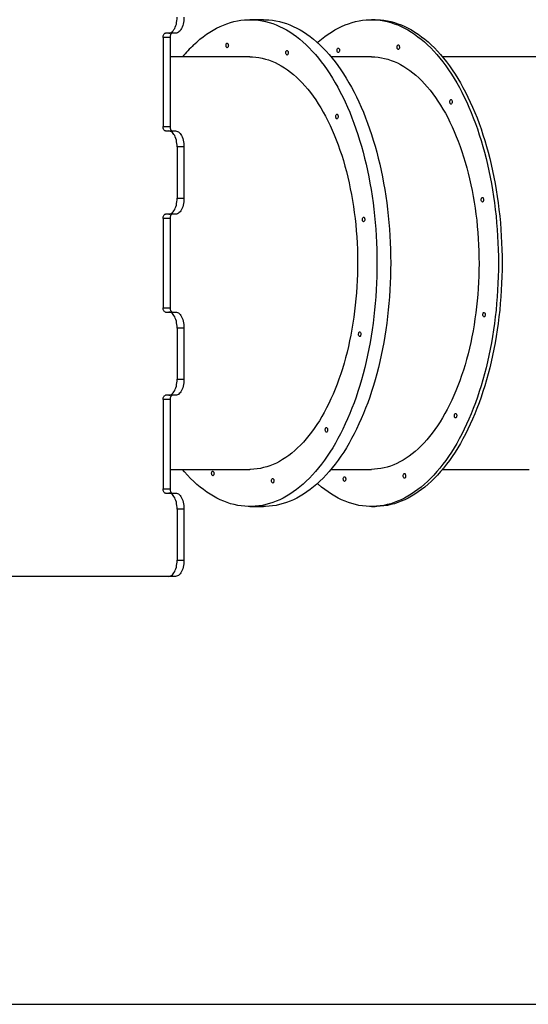
# Model space of a CAD drawing. Units: millimetres. Extents: x 13493 to 41562, y 10057 to 32772.
# Drawn here: x 28283 to 29233, y 25417 to 27258 of the extents above; entities that cross this region are included whole.
import ezdxf

# ---------------------------------------------------------------- set-up
doc = ezdxf.new("R2010")
doc.units = ezdxf.units.MM
doc.header["$LTSCALE"] = 200
doc.layers.add('SAFETY_AREA', color=3, linetype='Continuous')
doc.layers.add('TIPTAP', color=6, linetype='Continuous')

# ---------------------------------------------------------------- blocks, each defined once
blk = doc.blocks.new('LM313_Top')
at = {"layer": 'SAFETY_AREA', "linetype": 'Continuous'}
blk.add_line((26237.4, 25417.4), (31489.7, 25417.4), dxfattribs=at)
at = {"layer": 'TIPTAP', "linetype": 'Continuous', "lineweight": 25}
for p, q in [((28738.4, 27257.9), (28712.8, 27257.9)), ((28946.5, 27257.9), (28939.7, 27257.9)), ((28550.7, 27224.8), (28550.7, 27058)), ((28563.5, 27224.8), (28550.7, 27224.8)), ((28561.2, 27232.8), (28554.9, 27232.8)), ((28574, 27232.8), (28561.2, 27232.8)), ((28563.5, 27224.8), (28563.5, 27058)), ((28712.8, 27188.4), (28563.5, 27188.4)), ((28939.7, 27188.4), (28864.5, 27188.4)), ((28550.7, 27058), (28563.5, 27058)), ((28554.9, 27050), (28561.2, 27050)), ((28561.2, 27050), (28574, 27050)), ((28576.8, 27020), (28576.8, 26924.3)), ((28589.6, 27020), (28576.8, 27020)), ((28589.6, 27020), (28589.6, 26924.3)), ((28576.8, 26924.3), (28589.6, 26924.3)), ((28561.2, 26894.3), (28554.9, 26894.3)), ((28574, 26894.3), (28561.2, 26894.3)), ((28550.7, 26886.3), (28550.7, 26719.5)), ((28563.5, 26886.3), (28550.7, 26886.3)), ((28563.5, 26886.3), (28563.5, 26719.5)), ((28550.7, 26719.5), (28563.5, 26719.5)), ((28554.9, 26711.5), (28561.2, 26711.5)), ((28561.2, 26711.5), (28574, 26711.5)), ((28576.8, 26681.5), (28576.8, 26585.9)), ((28589.6, 26681.5), (28576.8, 26681.5)), ((28589.6, 26681.5), (28589.6, 26585.9)), ((28576.8, 26585.9), (28589.6, 26585.9)), ((28550.7, 26547.9), (28550.7, 26381.1)), ((28563.5, 26547.9), (28550.7, 26547.9)), ((28561.2, 26555.9), (28554.9, 26555.9)), ((28574, 26555.9), (28561.2, 26555.9)), ((28563.5, 26547.9), (28563.5, 26381.1)), ((28563.5, 26417.4), (28712.8, 26417.4)), ((28864.5, 26417.4), (28939.7, 26417.4)), ((28550.7, 26381.1), (28563.5, 26381.1)), ((28554.9, 26373.1), (28561.2, 26373.1)), ((28561.2, 26373.1), (28574, 26373.1)), ((28576.8, 26343.1), (28576.8, 26247.4)), ((28589.6, 26343.1), (28576.8, 26343.1)), ((28589.6, 26343.1), (28589.6, 26247.4)), ((28712.8, 26347.9), (28738.4, 26347.9)), ((28939.7, 26347.9), (28946.5, 26347.9)), ((28576.8, 26247.4), (28589.6, 26247.4)), ((28561.2, 26217.4), (28055.1, 26217.4)), ((28574, 26217.4), (28561.2, 26217.4))]:
    blk.add_line(p, q, dxfattribs=at)
at = {"layer": 'TIPTAP', "linetype": 'Continuous', "lineweight": 25, "flags": 128}
for points in [[(28561.2, 27232.8), (28562.9, 27233), (28564.6, 27233.5), (28566.3, 27234.5), (28568, 27235.8), (28569.5, 27237.4), (28570.9, 27239.3), (28572.2, 27241.6), (28573.4, 27244.1), (28574.4, 27246.8), (28575.3, 27249.8), (28575.9, 27252.9), (28576.4, 27256.1), (28576.7, 27259.4), (28576.8, 27262.8)], [(28589.6, 27262.8), (28589.5, 27259.4), (28589.2, 27256.1), (28588.7, 27252.9), (28588.1, 27249.8), (28587.2, 27246.8), (28586.2, 27244.1), (28585, 27241.6), (28583.7, 27239.3), (28582.3, 27237.4), (28580.7, 27235.8), (28579.1, 27234.5), (28577.4, 27233.5), (28575.7, 27233), (28574, 27232.8)], [(28607.5, 27210.7), (28613.5, 27216.2), (28619.5, 27221.3), (28625.6, 27226.1), (28631.8, 27230.6), (28638, 27234.8), (28644.3, 27238.6), (28650.6, 27242.1), (28657, 27245.2), (28663.5, 27248), (28669.9, 27250.5), (28676.5, 27252.6), (28683, 27254.3), (28689.5, 27255.8), (28696.1, 27256.8), (28702.7, 27257.5), (28709.3, 27257.9), (28715.9, 27257.9), (28722.5, 27257.6), (28729.1, 27256.9), (28735.7, 27255.8), (28742.2, 27254.4), (28748.8, 27252.7), (28755.3, 27250.6), (28761.8, 27248.2), (28768.2, 27245.4), (28774.6, 27242.3), (28780.9, 27238.8), (28787.2, 27235), (28793.5, 27230.9), (28799.6, 27226.4), (28805.8, 27221.6), (28811.8, 27216.5), (28817.8, 27211.1), (28823.6, 27205.3), (28829.4, 27199.2), (28835.1, 27192.9), (28840.7, 27186.2), (28846.2, 27179.2), (28851.7, 27172), (28857, 27164.4), (28862.1, 27156.6), (28867.2, 27148.5), (28872.2, 27140.2), (28877, 27131.6), (28881.7, 27122.7), (28886.3, 27113.6), (28890.7, 27104.2), (28895, 27094.6), (28899.2, 27084.8), (28903.2, 27074.7), (28907.1, 27064.5), (28910.8, 27054), (28914.3, 27043.4), (28917.7, 27032.6), (28921, 27021.6), (28924.1, 27010.4), (28927, 26999), (28929.8, 26987.6), (28932.4, 26975.9), (28934.8, 26964.2), (28937, 26952.3), (28939.1, 26940.3), (28941, 26928.1), (28942.8, 26915.9), (28944.3, 26903.6), (28945.7, 26891.3), (28946.9, 26878.8), (28947.9, 26866.3), (28948.7, 26853.8), (28949.4, 26841.2), (28949.8, 26828.6), (28950.1, 26815.9), (28950.2, 26803.3), (28950.1, 26790.6), (28949.8, 26778), (28949.4, 26765.4), (28948.7, 26752.8), (28947.9, 26740.2), (28946.9, 26727.7), (28945.7, 26715.3), (28944.4, 26702.9), (28942.8, 26690.6), (28941.1, 26678.4), (28939.2, 26666.3), (28937.2, 26654.3), (28934.9, 26642.4), (28932.5, 26630.6), (28929.9, 26619), (28927.2, 26607.5), (28924.3, 26596.1), (28921.2, 26584.9), (28917.9, 26573.9), (28914.5, 26563.1), (28911, 26552.4), (28907.3, 26542), (28903.4, 26531.7), (28899.4, 26521.6), (28895.2, 26511.8), (28890.9, 26502.2), (28886.5, 26492.8), (28882, 26483.7), (28877.3, 26474.8), (28872.4, 26466.2), (28867.5, 26457.8), (28862.4, 26449.7), (28857.2, 26441.9), (28851.9, 26434.3), (28846.5, 26427), (28841, 26420), (28835.4, 26413.4), (28829.7, 26407), (28824, 26400.9), (28818.1, 26395.1), (28812.1, 26389.7), (28806.1, 26384.5), (28800, 26379.7), (28793.8, 26375.3), (28787.6, 26371.1), (28781.3, 26367.3), (28774.9, 26363.8), (28768.6, 26360.7), (28762.1, 26357.9), (28755.6, 26355.4), (28749.1, 26353.3), (28742.6, 26351.5), (28736, 26350.1), (28729.5, 26349.1), (28722.9, 26348.3), (28716.3, 26348), (28709.7, 26348), (28703.1, 26348.3), (28696.5, 26349), (28689.9, 26350.1), (28683.4, 26351.4), (28676.8, 26353.2), (28670.3, 26355.3), (28663.8, 26357.7), (28657.4, 26360.5), (28651, 26363.6), (28644.6, 26367.1), (28638.4, 26370.9), (28632.1, 26375), (28625.9, 26379.5), (28619.8, 26384.3), (28613.8, 26389.4), (28607.8, 26394.8), (28602, 26400.6), (28596.2, 26406.6), (28590.5, 26413), (28586.7, 26417.4)], [(28738.4, 27257.9), (28741.5, 27257.9), (28748.1, 27257.6), (28754.7, 27256.9), (28761.3, 27255.8), (28767.8, 27254.4), (28774.4, 27252.7), (28780.9, 27250.6), (28787.4, 27248.2), (28793.8, 27245.4), (28800.2, 27242.3), (28806.5, 27238.8), (28812.8, 27235), (28819.1, 27230.9), (28825.2, 27226.4), (28831.4, 27221.6), (28837.4, 27216.5), (28843.3, 27211.1), (28849.2, 27205.3), (28855, 27199.2), (28860.7, 27192.9), (28866.3, 27186.2), (28871.8, 27179.2), (28877.2, 27172), (28882.5, 27164.4), (28887.7, 27156.6), (28892.8, 27148.5), (28897.8, 27140.2), (28902.6, 27131.6), (28907.3, 27122.7), (28911.9, 27113.6), (28916.3, 27104.2), (28920.6, 27094.6), (28924.8, 27084.8), (28928.8, 27074.7), (28932.6, 27064.5), (28936.4, 27054), (28939.9, 27043.4), (28943.3, 27032.6), (28946.6, 27021.6), (28949.7, 27010.4), (28952.6, 26999), (28955.4, 26987.6), (28958, 26975.9), (28960.4, 26964.2), (28962.6, 26952.3), (28964.7, 26940.3), (28966.6, 26928.1), (28968.3, 26915.9), (28969.9, 26903.6), (28971.3, 26891.3), (28972.5, 26878.8), (28973.5, 26866.3), (28974.3, 26853.8), (28974.9, 26841.2), (28975.4, 26828.6), (28975.7, 26815.9), (28975.8, 26803.3), (28975.7, 26790.6), (28975.4, 26778), (28975, 26765.4), (28974.3, 26752.8), (28973.5, 26740.2), (28972.5, 26727.7), (28971.3, 26715.3), (28970, 26702.9), (28968.4, 26690.6), (28966.7, 26678.4), (28964.8, 26666.3), (28962.8, 26654.3), (28960.5, 26642.4), (28958.1, 26630.6), (28955.5, 26619), (28952.8, 26607.5), (28949.8, 26596.1), (28946.8, 26584.9), (28943.5, 26573.9), (28940.1, 26563.1), (28936.6, 26552.4), (28932.9, 26542), (28929, 26531.7), (28925, 26521.6), (28920.8, 26511.8), (28916.5, 26502.2), (28912.1, 26492.8), (28907.5, 26483.7), (28902.8, 26474.8), (28898, 26466.2), (28893.1, 26457.8), (28888, 26449.7), (28882.8, 26441.9), (28877.5, 26434.3), (28872.1, 26427), (28866.6, 26420), (28861, 26413.4), (28855.3, 26407), (28849.5, 26400.9), (28843.7, 26395.1), (28837.7, 26389.7), (28831.7, 26384.5), (28825.6, 26379.7), (28819.4, 26375.3), (28813.2, 26371.1), (28806.9, 26367.3), (28800.5, 26363.8), (28794.1, 26360.7), (28787.7, 26357.9), (28781.2, 26355.4), (28774.7, 26353.3), (28768.2, 26351.5), (28761.6, 26350.1), (28755.1, 26349.1), (28748.5, 26348.3), (28741.9, 26348), (28738.4, 26347.9)], [(28839.1, 27215), (28840.6, 27216.4), (28846.6, 27221.5), (28852.7, 27226.3), (28858.9, 27230.8), (28865.1, 27234.9), (28871.4, 27238.7), (28877.8, 27242.2), (28884.2, 27245.3), (28890.6, 27248.1), (28897.1, 27250.5), (28903.6, 27252.6), (28910.1, 27254.4), (28916.7, 27255.8), (28923.3, 27256.8), (28929.9, 27257.5), (28936.5, 27257.9), (28943.1, 27257.9), (28949.7, 27257.5), (28956.2, 27256.8), (28962.8, 27255.8), (28969.4, 27254.4), (28975.9, 27252.6), (28982.4, 27250.5), (28988.9, 27248.1), (28995.3, 27245.3), (29001.7, 27242.1), (29008.1, 27238.7), (29014.4, 27234.9), (29020.6, 27230.7), (29026.8, 27226.2), (29032.9, 27221.4), (29038.9, 27216.3), (29044.9, 27210.9), (29050.8, 27205.1), (29056.5, 27199), (29062.2, 27192.7), (29067.8, 27186), (29073.4, 27179), (29078.8, 27171.7), (29084.1, 27164.2), (29089.2, 27156.4), (29094.3, 27148.3), (29099.3, 27139.9), (29104.1, 27131.3), (29108.8, 27122.4), (29113.3, 27113.2), (29117.8, 27103.9), (29122.1, 27094.3), (29126.2, 27084.4), (29130.2, 27074.4), (29134.1, 27064.1), (29137.8, 27053.7), (29141.4, 27043), (29144.8, 27032.2), (29148, 27021.2), (29151.1, 27010), (29154, 26998.7), (29156.8, 26987.2), (29159.4, 26975.5), (29161.8, 26963.8), (29164, 26951.9), (29166.1, 26939.9), (29168, 26927.7), (29169.7, 26915.5), (29171.3, 26903.2), (29172.6, 26890.9), (29173.8, 26878.4), (29174.8, 26865.9), (29175.7, 26853.4), (29176.3, 26840.8), (29176.8, 26828.1), (29177, 26815.5), (29177.1, 26802.9), (29177, 26790.2), (29176.7, 26777.6), (29176.3, 26765), (29175.6, 26752.4), (29174.8, 26739.8), (29173.8, 26727.3), (29172.6, 26714.9), (29171.3, 26702.5), (29169.7, 26690.2), (29168, 26678), (29166.1, 26665.9), (29164, 26653.9), (29161.8, 26642), (29159.3, 26630.2), (29156.8, 26618.6), (29154, 26607.1), (29151.1, 26595.7), (29148, 26584.6), (29144.7, 26573.5), (29141.3, 26562.7), (29137.8, 26552.1), (29134.1, 26541.6), (29130.2, 26531.4), (29126.2, 26521.3), (29122, 26511.5), (29117.7, 26501.9), (29113.3, 26492.5), (29108.7, 26483.4), (29104, 26474.5), (29099.2, 26465.9), (29094.2, 26457.5), (29089.2, 26449.4), (29084, 26441.6), (29078.7, 26434), (29073.3, 26426.8), (29067.8, 26419.8), (29062.2, 26413.1), (29056.5, 26406.8), (29050.7, 26400.7), (29044.8, 26394.9), (29038.8, 26389.5), (29032.8, 26384.4), (29026.7, 26379.6), (29020.5, 26375.1), (29014.3, 26371), (29008, 26367.2), (29001.7, 26363.7), (28995.3, 26360.6), (28988.8, 26357.8), (28982.3, 26355.3), (28975.8, 26353.2), (28969.3, 26351.5), (28962.7, 26350.1), (28956.2, 26349), (28949.6, 26348.3), (28943, 26348), (28936.4, 26348), (28929.8, 26348.3), (28923.2, 26349), (28916.6, 26350.1), (28910.1, 26351.5), (28903.5, 26353.3), (28897, 26355.4), (28890.5, 26357.8), (28884.1, 26360.6), (28877.7, 26363.7), (28871.4, 26367.2), (28865.1, 26371), (28858.8, 26375.2), (28852.7, 26379.6), (28846.6, 26384.4), (28840.5, 26389.6), (28839.1, 26390.9)], [(28946.5, 27257.9), (28949.9, 27257.9), (28956.5, 27257.5), (28963.1, 27256.8), (28969.6, 27255.8), (28976.2, 27254.4), (28982.7, 27252.6), (28989.3, 27250.5), (28995.7, 27248.1), (29002.2, 27245.3), (29008.6, 27242.1), (29014.9, 27238.7), (29021.2, 27234.9), (29027.4, 27230.7), (29033.6, 27226.2), (29039.7, 27221.4), (29045.7, 27216.3), (29051.7, 27210.9), (29057.6, 27205.1), (29063.4, 27199), (29069.1, 27192.7), (29074.7, 27186), (29080.2, 27179), (29085.6, 27171.7), (29090.9, 27164.2), (29096.1, 27156.4), (29101.1, 27148.3), (29106.1, 27139.9), (29110.9, 27131.3), (29115.6, 27122.4), (29120.2, 27113.2), (29124.6, 27103.9), (29128.9, 27094.3), (29133.1, 27084.4), (29137.1, 27074.4), (29140.9, 27064.1), (29144.6, 27053.7), (29148.2, 27043), (29151.6, 27032.2), (29154.9, 27021.2), (29157.9, 27010), (29160.9, 26998.7), (29163.6, 26987.2), (29166.2, 26975.5), (29168.6, 26963.8), (29170.9, 26951.9), (29172.9, 26939.9), (29174.8, 26927.7), (29176.6, 26915.5), (29178.1, 26903.2), (29179.5, 26890.9), (29180.7, 26878.4), (29181.7, 26865.9), (29182.5, 26853.4), (29183.1, 26840.8), (29183.6, 26828.1), (29183.9, 26815.5), (29183.9, 26802.9), (29183.8, 26790.2), (29183.6, 26777.6), (29183.1, 26765), (29182.5, 26752.4), (29181.6, 26739.8), (29180.6, 26727.3), (29179.5, 26714.9), (29178.1, 26702.5), (29176.5, 26690.2), (29174.8, 26678), (29172.9, 26665.9), (29170.8, 26653.9), (29168.6, 26642), (29166.2, 26630.2), (29163.6, 26618.6), (29160.8, 26607.1), (29157.9, 26595.7), (29154.8, 26584.6), (29151.6, 26573.5), (29148.2, 26562.7), (29144.6, 26552.1), (29140.9, 26541.6), (29137, 26531.4), (29133, 26521.3), (29128.8, 26511.5), (29124.5, 26501.9), (29120.1, 26492.5), (29115.5, 26483.4), (29110.8, 26474.5), (29106, 26465.9), (29101.1, 26457.5), (29096, 26449.4), (29090.8, 26441.6), (29085.5, 26434), (29080.1, 26426.8), (29074.6, 26419.8), (29069, 26413.1), (29063.3, 26406.8), (29057.5, 26400.7), (29051.6, 26394.9), (29045.7, 26389.5), (29039.6, 26384.4), (29033.5, 26379.6), (29027.4, 26375.1), (29021.1, 26371), (29014.8, 26367.2), (29008.5, 26363.7), (29002.1, 26360.6), (28995.6, 26357.8), (28989.2, 26355.3), (28982.7, 26353.2), (28976.1, 26351.5), (28969.6, 26350.1), (28963, 26349), (28956.4, 26348.3), (28949.8, 26348), (28946.5, 26347.9)], [(28550.7, 27224.8), (28550.8, 27226.3), (28551, 27227.8), (28551.4, 27229.2), (28551.9, 27230.4), (28552.6, 27231.4), (28553.3, 27232.2), (28554.1, 27232.6), (28554.9, 27232.8)], [(28567.7, 27232.8), (28566.9, 27232.6), (28566.1, 27232.2), (28565.4, 27231.4), (28564.7, 27230.4), (28564.2, 27229.2), (28563.8, 27227.8), (28563.6, 27226.3), (28563.5, 27224.8)], [(28669.3, 27213.7), (28669.9, 27214), (28670.6, 27214.1), (28671.2, 27213.7), (28671.8, 27213), (28672.2, 27212), (28672.4, 27210.8), (28672.5, 27209.6), (28672.3, 27208.3), (28672, 27207.2), (28671.5, 27206.4), (28670.9, 27205.8), (28670.3, 27205.6), (28669.6, 27205.8), (28669, 27206.3), (28668.5, 27207.2), (28668.2, 27208.3), (28668.1, 27209.5), (28668.1, 27210.8), (28668.3, 27211.9), (28668.7, 27212.9), (28669.3, 27213.7)], [(28875.7, 27200.6), (28875.8, 27201.8), (28876.1, 27203), (28876.5, 27203.9), (28877.1, 27204.6), (28877.7, 27204.9), (28878.4, 27204.8), (28879, 27204.4), (28879.5, 27203.7), (28879.9, 27202.6), (28880.1, 27201.4), (28880.1, 27200.2), (28879.9, 27198.9), (28879.6, 27197.9), (28879.1, 27197.1), (28878.5, 27196.6), (28877.8, 27196.4), (28877.2, 27196.7), (28876.6, 27197.3), (28876.1, 27198.2), (28875.8, 27199.3), (28875.7, 27200.6)], [(28987.7, 27206.5), (28987.8, 27207.8), (28988.1, 27208.9), (28988.5, 27209.9), (28989.1, 27210.5), (28989.7, 27210.8), (28990.4, 27210.8), (28991, 27210.3), (28991.5, 27209.6), (28991.9, 27208.6), (28992.1, 27207.4), (28992.2, 27206.1), (28992, 27204.9), (28991.6, 27203.8), (28991.1, 27203), (28990.5, 27202.5), (28989.9, 27202.4), (28989.2, 27202.6), (28988.6, 27203.2), (28988.2, 27204.1), (28987.9, 27205.2), (28987.7, 27206.5)], [(28712.8, 27188.4), (28717.6, 27188.3), (28723.7, 27187.9), (28729.7, 27187.1), (28735.8, 27185.9), (28741.8, 27184.4), (28747.8, 27182.6), (28753.8, 27180.4), (28759.7, 27177.8), (28765.6, 27174.9), (28771.4, 27171.7), (28777.2, 27168.1), (28782.9, 27164.3), (28788.6, 27160), (28794.2, 27155.5), (28799.7, 27150.6), (28805.1, 27145.4), (28810.5, 27139.9), (28815.7, 27134.1), (28820.9, 27128), (28826, 27121.6), (28831, 27114.9), (28835.8, 27107.9), (28840.6, 27100.6), (28845.2, 27093.1), (28849.7, 27085.3), (28854.1, 27077.3), (28858.4, 27069), (28862.5, 27060.4), (28866.5, 27051.6), (28870.3, 27042.6), (28874, 27033.4), (28877.6, 27023.9), (28881, 27014.3), (28884.3, 27004.5), (28887.4, 26994.5), (28890.3, 26984.3), (28893.1, 26973.9), (28895.7, 26963.4), (28898.1, 26952.7), (28900.4, 26941.9), (28902.5, 26931), (28904.4, 26920), (28906.2, 26908.8), (28907.8, 26897.6), (28909.2, 26886.3), (28910.4, 26874.8), (28911.4, 26863.4), (28912.3, 26851.8), (28913, 26840.3), (28913.5, 26828.7), (28913.8, 26817), (28913.9, 26805.4), (28913.9, 26793.8), (28913.6, 26782.1), (28913.2, 26770.5), (28912.6, 26758.9), (28911.8, 26747.4), (28910.9, 26735.9), (28909.7, 26724.4), (28908.4, 26713.1), (28906.9, 26701.8), (28905.2, 26690.6), (28903.3, 26679.5), (28901.3, 26668.5), (28899.1, 26657.7), (28896.7, 26647), (28894.2, 26636.4), (28891.5, 26626), (28888.6, 26615.7), (28885.6, 26605.6), (28882.4, 26595.7), (28879.1, 26586), (28875.6, 26576.5), (28871.9, 26567.1), (28868.1, 26558), (28864.2, 26549.1), (28860.1, 26540.5), (28855.9, 26532.1), (28851.6, 26523.9), (28847.1, 26516), (28842.5, 26508.4), (28837.8, 26501), (28833, 26493.9), (28828.1, 26487.1), (28823.1, 26480.5), (28817.9, 26474.3), (28812.7, 26468.4), (28807.4, 26462.7), (28802, 26457.4), (28796.5, 26452.4), (28791, 26447.7), (28785.3, 26443.4), (28779.6, 26439.3), (28773.9, 26435.6), (28768, 26432.3), (28762.2, 26429.2), (28756.3, 26426.5), (28750.3, 26424.2), (28744.3, 26422.2), (28738.3, 26420.6), (28732.3, 26419.2), (28726.2, 26418.3), (28720.2, 26417.7), (28714.1, 26417.4), (28712.8, 26417.4)], [(28781.1, 27199.9), (28781.8, 27200.3), (28782.4, 27200.3), (28783.1, 27199.9), (28783.6, 27199.2), (28784, 27198.3), (28784.3, 27197.1), (28784.3, 27195.8), (28784.2, 27194.6), (28783.9, 27193.5), (28783.4, 27192.6), (28782.8, 27192), (28782.1, 27191.8), (28781.5, 27192), (28780.9, 27192.6), (28780.4, 27193.4), (28780.1, 27194.5), (28779.9, 27195.7), (28780, 27197), (28780.2, 27198.2), (28780.6, 27199.2), (28781.1, 27199.9)], [(28939.7, 27188.4), (28940.2, 27188.4), (28946.3, 27188.2), (28952.4, 27187.7), (28958.4, 27186.8), (28964.5, 27185.5), (28970.5, 27183.9), (28976.5, 27181.9), (28982.4, 27179.6), (28988.4, 27177), (28994.2, 27174), (29000.1, 27170.7), (29005.8, 27167), (29011.5, 27163), (29017.2, 27158.7), (29022.7, 27154.1), (29028.2, 27149.1), (29033.7, 27143.8), (29039, 27138.2), (29044.2, 27132.3), (29049.4, 27126.1), (29054.4, 27119.6), (29059.3, 27112.8), (29064.2, 27105.8), (29068.9, 27098.4), (29073.5, 27090.8), (29078, 27083), (29082.3, 27074.8), (29086.5, 27066.4), (29090.6, 27057.8), (29094.6, 27049), (29098.4, 27039.9), (29102, 27030.6), (29105.5, 27021.1), (29108.9, 27011.4), (29112.1, 27001.5), (29115.2, 26991.4), (29118.1, 26981.2), (29120.8, 26970.8), (29123.3, 26960.2), (29125.7, 26949.5), (29128, 26938.7), (29130, 26927.7), (29131.9, 26916.7), (29133.6, 26905.5), (29135.1, 26894.2), (29136.5, 26882.9), (29137.7, 26871.4), (29138.6, 26860), (29139.5, 26848.4), (29140.1, 26836.8), (29140.5, 26825.2), (29140.8, 26813.6), (29140.9, 26801.9), (29140.7, 26790.3), (29140.5, 26778.7), (29140, 26767.1), (29139.3, 26755.5), (29138.5, 26744), (29137.5, 26732.5), (29136.3, 26721.1), (29134.9, 26709.7), (29133.3, 26698.5), (29131.6, 26687.3), (29129.7, 26676.2), (29127.6, 26665.3), (29125.3, 26654.5), (29122.9, 26643.8), (29120.3, 26633.3), (29117.6, 26622.9), (29114.7, 26612.7), (29111.6, 26602.7), (29108.3, 26592.8), (29105, 26583.1), (29101.4, 26573.7), (29097.7, 26564.4), (29093.9, 26555.4), (29089.9, 26546.6), (29085.8, 26538), (29081.6, 26529.6), (29077.2, 26521.6), (29072.7, 26513.7), (29068.1, 26506.2), (29063.4, 26498.9), (29058.5, 26491.8), (29053.5, 26485.1), (29048.5, 26478.7), (29043.3, 26472.5), (29038.1, 26466.7), (29032.7, 26461.1), (29027.3, 26455.9), (29021.8, 26451), (29016.2, 26446.4), (29010.6, 26442.1), (29004.8, 26438.2), (28999.1, 26434.6), (28993.2, 26431.3), (28987.4, 26428.4), (28981.4, 26425.8), (28975.5, 26423.6), (28969.5, 26421.7), (28963.4, 26420.1), (28957.4, 26418.9), (28951.3, 26418.1), (28945.3, 26417.6), (28939.7, 26417.4)], [(29451.9, 27188.4), (29440.1, 27188.4), (29424.6, 27188.4), (29408.3, 27188.4), (29391.5, 27188.4), (29374.3, 27188.4), (29351.5, 27188.4), (29329, 27188.4), (29306.9, 27188.4), (29277.9, 27188.4), (29249.5, 27188.4), (29221.5, 27188.4), (29193.6, 27188.4), (29165.3, 27188.4), (29137, 27188.4), (29108.7, 27188.4), (29080.2, 27188.4), (29072.6, 27188.4)], [(29086.3, 27104.3), (29086.4, 27105.5), (29086.7, 27106.7), (29087.1, 27107.6), (29087.7, 27108.3), (29088.3, 27108.6), (29089, 27108.5), (29089.6, 27108.1), (29090.1, 27107.4), (29090.5, 27106.3), (29090.7, 27105.1), (29090.7, 27103.9), (29090.6, 27102.6), (29090.2, 27101.6), (29089.7, 27100.8), (29089.1, 27100.3), (29088.4, 27100.1), (29087.8, 27100.4), (29087.2, 27101), (29086.7, 27101.9), (29086.4, 27103), (29086.3, 27104.3)], [(28874.4, 27080.8), (28875, 27081.2), (28875.7, 27081.2), (28876.3, 27080.8), (28876.9, 27080.1), (28877.3, 27079.1), (28877.6, 27078), (28877.6, 27076.7), (28877.5, 27075.5), (28877.1, 27074.4), (28876.7, 27073.5), (28876.1, 27072.9), (28875.4, 27072.7), (28874.8, 27072.9), (28874.2, 27073.4), (28873.7, 27074.3), (28873.3, 27075.4), (28873.2, 27076.6), (28873.2, 27077.9), (28873.5, 27079.1), (28873.9, 27080.1), (28874.4, 27080.8)], [(28554.9, 27050), (28554.1, 27050.1), (28553.3, 27050.6), (28552.6, 27051.3), (28551.9, 27052.3), (28551.4, 27053.5), (28551, 27054.9), (28550.8, 27056.4), (28550.7, 27058)], [(28563.5, 27058), (28563.6, 27056.4), (28563.8, 27054.9), (28564.2, 27053.5), (28564.7, 27052.3), (28565.4, 27051.3), (28566.1, 27050.6), (28566.9, 27050.1), (28567.7, 27050)], [(28576.8, 27020), (28576.7, 27023.3), (28576.4, 27026.7), (28575.9, 27029.9), (28575.3, 27033), (28574.4, 27035.9), (28573.4, 27038.7), (28572.2, 27041.2), (28570.9, 27043.4), (28569.5, 27045.4), (28568, 27047), (28566.3, 27048.3), (28564.6, 27049.2), (28562.9, 27049.8), (28561.2, 27050)], [(28574, 27050), (28575.7, 27049.8), (28577.4, 27049.2), (28579.1, 27048.3), (28580.7, 27047), (28582.3, 27045.4), (28583.7, 27043.4), (28585, 27041.2), (28586.2, 27038.7), (28587.2, 27035.9), (28588.1, 27033), (28588.7, 27029.9), (28589.2, 27026.7), (28589.5, 27023.3), (28589.6, 27020)], [(28561.2, 26894.3), (28562.9, 26894.5), (28564.6, 26895.1), (28566.3, 26896), (28568, 26897.3), (28569.5, 26898.9), (28570.9, 26900.9), (28572.2, 26903.1), (28573.4, 26905.6), (28574.4, 26908.4), (28575.3, 26911.3), (28575.9, 26914.4), (28576.4, 26917.7), (28576.7, 26921), (28576.8, 26924.3)], [(28589.6, 26924.3), (28589.5, 26921), (28589.2, 26917.7), (28588.7, 26914.4), (28588.1, 26911.3), (28587.2, 26908.4), (28586.2, 26905.6), (28585, 26903.1), (28583.7, 26900.9), (28582.3, 26898.9), (28580.7, 26897.3), (28579.1, 26896), (28577.4, 26895.1), (28575.7, 26894.5), (28574, 26894.3)], [(29145, 26921.3), (29145.1, 26922.5), (29145.4, 26923.7), (29145.8, 26924.6), (29146.4, 26925.3), (29147, 26925.6), (29147.7, 26925.5), (29148.3, 26925.1), (29148.8, 26924.4), (29149.2, 26923.3), (29149.4, 26922.1), (29149.4, 26920.9), (29149.3, 26919.6), (29148.9, 26918.6), (29148.4, 26917.8), (29147.8, 26917.3), (29147.1, 26917.1), (29146.5, 26917.4), (29145.9, 26918), (29145.4, 26918.9), (29145.1, 26920), (29145, 26921.3)], [(28550.7, 26886.3), (28550.8, 26887.9), (28551, 26889.4), (28551.4, 26890.8), (28551.9, 26892), (28552.6, 26893), (28553.3, 26893.7), (28554.1, 26894.2), (28554.9, 26894.3)], [(28567.7, 26894.3), (28566.9, 26894.2), (28566.1, 26893.7), (28565.4, 26893), (28564.7, 26892), (28564.2, 26890.8), (28563.8, 26889.4), (28563.6, 26887.9), (28563.5, 26886.3)], [(28924.1, 26888.3), (28924.8, 26888.6), (28925.4, 26888.7), (28926, 26888.3), (28926.6, 26887.6), (28927, 26886.6), (28927.3, 26885.4), (28927.3, 26884.2), (28927.2, 26882.9), (28926.9, 26881.8), (28926.4, 26881), (28925.8, 26880.4), (28925.1, 26880.2), (28924.5, 26880.4), (28923.9, 26880.9), (28923.4, 26881.8), (28923.1, 26882.9), (28922.9, 26884.1), (28922.9, 26885.3), (28923.2, 26886.5), (28923.6, 26887.5), (28924.1, 26888.3)], [(28554.9, 26711.5), (28554.1, 26711.7), (28553.3, 26712.1), (28552.6, 26712.9), (28551.9, 26713.9), (28551.4, 26715.1), (28551, 26716.5), (28550.8, 26718), (28550.7, 26719.5)], [(28576.8, 26681.5), (28576.7, 26684.9), (28576.4, 26688.2), (28575.9, 26691.4), (28575.3, 26694.6), (28574.4, 26697.5), (28573.4, 26700.2), (28572.2, 26702.7), (28570.9, 26705), (28569.5, 26706.9), (28568, 26708.6), (28566.3, 26709.9), (28564.6, 26710.8), (28562.9, 26711.3), (28561.2, 26711.5)], [(28563.5, 26719.5), (28563.6, 26718), (28563.8, 26716.5), (28564.2, 26715.1), (28564.7, 26713.9), (28565.4, 26712.9), (28566.1, 26712.1), (28566.9, 26711.7), (28567.7, 26711.5)], [(28574, 26711.5), (28575.7, 26711.3), (28577.4, 26710.8), (28579.1, 26709.9), (28580.7, 26708.6), (28582.3, 26706.9), (28583.7, 26705), (28585, 26702.7), (28586.2, 26700.2), (28587.2, 26697.5), (28588.1, 26694.6), (28588.7, 26691.4), (28589.2, 26688.2), (28589.5, 26684.9), (28589.6, 26681.5)], [(29148.1, 26706.5), (29148.2, 26707.8), (29148.5, 26708.9), (29148.9, 26709.9), (29149.5, 26710.6), (29150.1, 26710.9), (29150.8, 26710.8), (29151.4, 26710.4), (29151.9, 26709.6), (29152.3, 26708.6), (29152.5, 26707.4), (29152.5, 26706.1), (29152.4, 26704.9), (29152, 26703.8), (29151.5, 26703), (29150.9, 26702.5), (29150.2, 26702.4), (29149.6, 26702.6), (29149, 26703.2), (29148.5, 26704.2), (29148.2, 26705.3), (29148.1, 26706.5)], [(28916.9, 26673.9), (28917.6, 26674.3), (28918.2, 26674.3), (28918.9, 26673.9), (28919.4, 26673.2), (28919.8, 26672.2), (28920.1, 26671.1), (28920.1, 26669.8), (28920, 26668.6), (28919.7, 26667.5), (28919.2, 26666.6), (28918.6, 26666), (28917.9, 26665.8), (28917.3, 26666), (28916.7, 26666.5), (28916.2, 26667.4), (28915.9, 26668.5), (28915.7, 26669.7), (28915.8, 26671), (28916, 26672.2), (28916.4, 26673.2), (28916.9, 26673.9)], [(28561.2, 26555.9), (28562.9, 26556.1), (28564.6, 26556.6), (28566.3, 26557.6), (28568, 26558.9), (28569.5, 26560.5), (28570.9, 26562.4), (28572.2, 26564.7), (28573.4, 26567.2), (28574.4, 26569.9), (28575.3, 26572.9), (28575.9, 26576), (28576.4, 26579.2), (28576.7, 26582.5), (28576.8, 26585.9)], [(28589.6, 26585.9), (28589.5, 26582.5), (28589.2, 26579.2), (28588.7, 26576), (28588.1, 26572.9), (28587.2, 26569.9), (28586.2, 26567.2), (28585, 26564.7), (28583.7, 26562.4), (28582.3, 26560.5), (28580.7, 26558.9), (28579.1, 26557.6), (28577.4, 26556.6), (28575.7, 26556.1), (28574, 26555.9)], [(28550.7, 26547.9), (28550.8, 26549.4), (28551, 26550.9), (28551.4, 26552.3), (28551.9, 26553.5), (28552.6, 26554.5), (28553.3, 26555.3), (28554.1, 26555.7), (28554.9, 26555.9)], [(28567.7, 26555.9), (28566.9, 26555.7), (28566.1, 26555.3), (28565.4, 26554.5), (28564.7, 26553.5), (28564.2, 26552.3), (28563.8, 26550.9), (28563.6, 26549.4), (28563.5, 26547.9)], [(29094.8, 26517.6), (29094.9, 26518.8), (29095.1, 26520), (29095.6, 26521), (29096.1, 26521.6), (29096.8, 26521.9), (29097.4, 26521.9), (29098.1, 26521.4), (29098.6, 26520.7), (29099, 26519.7), (29099.2, 26518.5), (29099.2, 26517.2), (29099, 26516), (29098.7, 26514.9), (29098.2, 26514.1), (29097.6, 26513.6), (29096.9, 26513.5), (29096.2, 26513.7), (29095.7, 26514.3), (29095.2, 26515.2), (29094.9, 26516.3), (29094.8, 26517.6)], [(28854.8, 26495.1), (28855.4, 26495.5), (28856.1, 26495.5), (28856.7, 26495.1), (28857.3, 26494.4), (28857.7, 26493.5), (28857.9, 26492.3), (28858, 26491), (28857.9, 26489.8), (28857.5, 26488.7), (28857.1, 26487.8), (28856.5, 26487.2), (28855.8, 26487), (28855.2, 26487.2), (28854.6, 26487.8), (28854.1, 26488.6), (28853.7, 26489.7), (28853.6, 26490.9), (28853.6, 26492.2), (28853.8, 26493.4), (28854.3, 26494.4), (28854.8, 26495.1)], [(28642.5, 26413.6), (28643.1, 26414), (28643.8, 26414), (28644.4, 26413.6), (28645, 26412.9), (28645.4, 26411.9), (28645.6, 26410.8), (28645.7, 26409.5), (28645.5, 26408.3), (28645.2, 26407.2), (28644.7, 26406.3), (28644.1, 26405.7), (28643.5, 26405.5), (28642.8, 26405.7), (28642.2, 26406.2), (28641.8, 26407.1), (28641.4, 26408.2), (28641.3, 26409.4), (28641.3, 26410.7), (28641.5, 26411.9), (28641.9, 26412.9), (28642.5, 26413.6)], [(29072.5, 26417.4), (29073.2, 26417.4), (29082.6, 26417.4), (29095.5, 26417.4), (29109.3, 26417.4), (29124.1, 26417.4), (29139.7, 26417.4), (29156, 26417.4), (29172.9, 26417.4), (29190.2, 26417.4), (29212.2, 26417.4), (29234.6, 26417.4)], [(28754.3, 26399.8), (28755, 26400.2), (28755.6, 26400.2), (28756.3, 26399.9), (28756.8, 26399.2), (28757.2, 26398.2), (28757.5, 26397), (28757.5, 26395.7), (28757.4, 26394.5), (28757.1, 26393.4), (28756.6, 26392.5), (28756, 26392), (28755.3, 26391.8), (28754.7, 26391.9), (28754.1, 26392.5), (28753.6, 26393.3), (28753.3, 26394.4), (28753.1, 26395.7), (28753.2, 26396.9), (28753.4, 26398.1), (28753.8, 26399.1), (28754.3, 26399.8)], [(28887.3, 26399.1), (28887.3, 26400.4), (28887.6, 26401.6), (28888, 26402.5), (28888.6, 26403.2), (28889.2, 26403.5), (28889.9, 26403.4), (28890.5, 26403), (28891.1, 26402.2), (28891.4, 26401.2), (28891.7, 26400), (28891.7, 26398.7), (28891.5, 26397.5), (28891.1, 26396.5), (28890.6, 26395.6), (28890, 26395.1), (28889.4, 26395), (28888.7, 26395.3), (28888.1, 26395.9), (28887.7, 26396.8), (28887.4, 26397.9), (28887.3, 26399.1)], [(28999.3, 26405.1), (28999.4, 26406.3), (28999.7, 26407.5), (29000.1, 26408.4), (29000.6, 26409.1), (29001.3, 26409.4), (29002, 26409.4), (29002.6, 26408.9), (29003.1, 26408.2), (29003.5, 26407.1), (29003.7, 26405.9), (29003.7, 26404.7), (29003.5, 26403.5), (29003.2, 26402.4), (29002.7, 26401.6), (29002.1, 26401.1), (29001.4, 26401), (29000.8, 26401.2), (29000.2, 26401.8), (28999.7, 26402.7), (28999.4, 26403.8), (28999.3, 26405.1)], [(28554.9, 26373.1), (28554.1, 26373.2), (28553.3, 26373.7), (28552.6, 26374.4), (28551.9, 26375.4), (28551.4, 26376.6), (28551, 26378), (28550.8, 26379.5), (28550.7, 26381.1)], [(28563.5, 26381.1), (28563.6, 26379.5), (28563.8, 26378), (28564.2, 26376.6), (28564.7, 26375.4), (28565.4, 26374.4), (28566.1, 26373.7), (28566.9, 26373.2), (28567.7, 26373.1)], [(28576.8, 26343.1), (28576.7, 26346.4), (28576.4, 26349.8), (28575.9, 26353), (28575.3, 26356.1), (28574.4, 26359), (28573.4, 26361.8), (28572.2, 26364.3), (28570.9, 26366.5), (28569.5, 26368.5), (28568, 26370.1), (28566.3, 26371.4), (28564.6, 26372.3), (28562.9, 26372.9), (28561.2, 26373.1)], [(28574, 26373.1), (28575.7, 26372.9), (28577.4, 26372.3), (28579.1, 26371.4), (28580.7, 26370.1), (28582.3, 26368.5), (28583.7, 26366.5), (28585, 26364.3), (28586.2, 26361.8), (28587.2, 26359), (28588.1, 26356.1), (28588.7, 26353), (28589.2, 26349.8), (28589.5, 26346.4), (28589.6, 26343.1)], [(28561.2, 26217.4), (28562.9, 26217.6), (28564.6, 26218.2), (28566.3, 26219.1), (28568, 26220.4), (28569.5, 26222), (28570.9, 26224), (28572.2, 26226.2), (28573.4, 26228.7), (28574.4, 26231.5), (28575.3, 26234.4), (28575.9, 26237.5), (28576.4, 26240.8), (28576.7, 26244.1), (28576.8, 26247.4)], [(28589.6, 26247.4), (28589.5, 26244.1), (28589.2, 26240.8), (28588.7, 26237.5), (28588.1, 26234.4), (28587.2, 26231.5), (28586.2, 26228.7), (28585, 26226.2), (28583.7, 26224), (28582.3, 26222), (28580.7, 26220.4), (28579.1, 26219.1), (28577.4, 26218.2), (28575.7, 26217.6), (28574, 26217.4)]]:
    blk.add_lwpolyline(points, dxfattribs=at)
at = {"layer": 'TIPTAP', "linetype": 'Continuous', "lineweight": 25}
blk.add_arc((28787.1, 27022.3), 260.3, 133.6155, 140.3353, dxfattribs=at)

msp = doc.modelspace()

# ---------------------------------------------------------------- block references
msp.add_blockref('LM313_Top', (0, 0))

doc.saveas('drawing.dxf')
